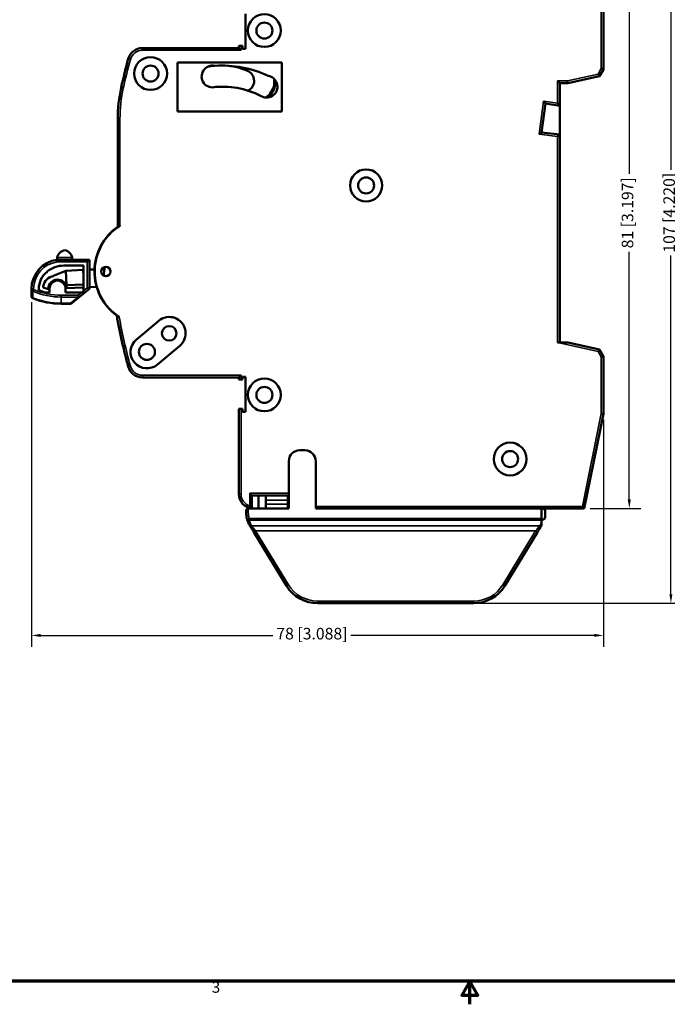
# Model space of a CAD drawing. Units: millimetres. Extents: x 6 to 273, y 3 to 213.
# Drawn here: x 78 to 167, y 3 to 138 of the extents above; entities that cross this region are included whole.
import ezdxf

# ---------------------------------------------------------------- set-up
doc = ezdxf.new("R2010")
doc.units = ezdxf.units.MM
doc.header["$LTSCALE"] = 0.5
for name, color, linetype, lineweight in [('Border {c3}', 7, 'Continuous', 70), ('Dimension {c3}', 7, 'Continuous', 25), ('Visible Narrow {c3}', 7, 'Continuous', 35), ('Visible {c3}', 7, 'Continuous', 50)]:
    doc.layers.add(name, color=color, linetype=linetype, lineweight=lineweight)
doc.styles.add('Dim Text {c3}', font='tahoma.ttf')
doc.styles.add('Note Text {c3}', font='tahoma.ttf')
doc.dimstyles.new('mm[in] {c3 - mm[in]}', dxfattribs={"dimscale": 0.5, "dimtxt": 3.175, "dimasz": 2.5, "dimexe": 3.175, "dimexo": 1.6002, "dimgap": 0.8, "dimtad": 0, "dimtoh": 1, "dimrnd": 1e-08, "dimzin": 4, "dimdsep": 46, "dimtxsty": 'Dim Text {c3}', "dimcen": 0.09, "dimdle": 10, "dimclrd": 176, "dimclre": 176, "dimclrt": 176, "dimadec": 1, "dimazin": 1, "dimtfac": 1, "dimtofl": 0, "dimtmove": 0, "dimatfit": 3, "dimfxl": 1, "dimtolj": 1, "dimtzin": 4, "dimlwd": -1, "dimlwe": -1, "dimarcsym": 0})

# ---------------------------------------------------------------- blocks, each defined once
blk = doc.blocks.new('Borders c3 - Border')
at = {"layer": 'Border {c3}', "flags": 128}
for points in [[(19.05, 12.7), (19.05, 419.1), (539.75, 419.1), (539.75, 12.7), (19.05, 12.7)], [(279.4, 6.35), (279.4, 12.7), (277.2, 8.89), (281.6, 8.89), (279.4, 12.7)]]:
    blk.add_lwpolyline(points, dxfattribs=at)
at = {"layer": 'Border {c3}', "insert": (208.6, 8.57), "char_height": 3.05, "attachment_point": 7, "style": 'Note Text {c3}'}
blk.add_mtext('3', dxfattribs=at)
blk = doc.blocks.new('*D7')
at = {"layer": 'Defpoints', "color": 0, "transparency": 16777216}
for p in [(140.2, 165.41), (140.2, 58.21), (167.26, 58.21)]:
    blk.add_point(p, dxfattribs=at)
at = {"layer": 'Dimension {c3}', "color": 176, "true_color": 0x000080, "transparency": 16777216}
for p, q in [((141, 165.41), (168.84, 165.41)), ((167.26, 164.16), (167.26, 117.68)), ((167.26, 59.46), (167.26, 105.94)), ((141, 58.21), (168.84, 58.21))]:
    blk.add_line(p, q, dxfattribs=at)
for points in [[(167.05, 164.16), (167.46, 164.16), (167.26, 165.41)], [(167.05, 59.46), (167.46, 59.46), (167.26, 58.21)]]:
    blk.add_solid(points, dxfattribs=at)
at = {"layer": 'Dimension {c3}', "color": 176, "true_color": 0x000080, "transparency": 16777216, "insert": (166.22, 111.81), "char_height": 1.5875, "attachment_point": 2, "rotation": 90, "style": 'Dim Text {c3}'}
blk.add_mtext('\\A1;107 [4.220]', dxfattribs=at)
blk = doc.blocks.new('*D9')
at = {"layer": 'Defpoints', "color": 0, "transparency": 16777216}
for p in [(79.57, 100.34), (158.01, 84.21), (158.01, 53.8)]:
    blk.add_point(p, dxfattribs=at)
at = {"layer": 'Dimension {c3}', "color": 176, "true_color": 0x000080, "transparency": 16777216}
for p, q in [((79.57, 99.54), (79.57, 52.22)), ((158.01, 83.41), (158.01, 52.22)), ((80.82, 53.8), (112.68, 53.8)), ((156.76, 53.8), (123.37, 53.8))]:
    blk.add_line(p, q, dxfattribs=at)
for points in [[(80.82, 54.01), (80.82, 53.6), (79.57, 53.8)], [(156.76, 54.01), (156.76, 53.6), (158.01, 53.8)]]:
    blk.add_solid(points, dxfattribs=at)
at = {"layer": 'Dimension {c3}', "color": 176, "true_color": 0x000080, "transparency": 16777216, "insert": (118.03, 54.84), "char_height": 1.5875, "attachment_point": 2, "style": 'Dim Text {c3}'}
blk.add_mtext('\\A1;78 [3.088]', dxfattribs=at)
blk = doc.blocks.new('*D10')
at = {"layer": 'Defpoints', "color": 0, "transparency": 16777216}
for p in [(155.37, 152.41), (155.37, 71.21), (161.55, 71.21)]:
    blk.add_point(p, dxfattribs=at)
at = {"layer": 'Dimension {c3}', "color": 176, "true_color": 0x000080, "transparency": 16777216}
for p, q in [((156.17, 152.41), (163.13, 152.41)), ((161.55, 151.16), (161.55, 117.16)), ((161.55, 72.46), (161.55, 106.45)), ((156.17, 71.21), (163.13, 71.21))]:
    blk.add_line(p, q, dxfattribs=at)
for points in [[(161.34, 151.16), (161.76, 151.16), (161.55, 152.41)], [(161.34, 72.46), (161.76, 72.46), (161.55, 71.21)]]:
    blk.add_solid(points, dxfattribs=at)
at = {"layer": 'Dimension {c3}', "color": 176, "true_color": 0x000080, "transparency": 16777216, "insert": (160.51, 111.81), "char_height": 1.5875, "attachment_point": 2, "rotation": 90, "style": 'Dim Text {c3}'}
blk.add_mtext('\\A1;81 [3.197]', dxfattribs=at)

msp = doc.modelspace()

# ---------------------------------------------------------------- linework, layer by layer
at = {"layer": 'Visible Narrow {c3}'}
for p, q in [((157.71, 139.38), (157.71, 131.59)), ((94.78, 134.11), (94.78, 134.41)), ((94.78, 134.11), (108.31, 134.11)), ((108.31, 134.11), (108.31, 134.71)), ((93.14, 132.85), (92.85, 132.93)), ((157.71, 131.59), (157.27, 130.82)), ((113.01, 129.15), (113.01, 130.01)), ((151.71, 129.91), (151.71, 126.83)), ((153.08, 129.91), (151.71, 129.91)), ((157.27, 130.82), (153.08, 129.91)), ((92.17, 128.92), (91.88, 128.99)), ((149.79, 127.14), (149.19, 122.58)), ((151.71, 126.83), (149.79, 127.14)), ((91.71, 124.69), (91.41, 124.69)), ((91.71, 110.04), (91.71, 124.69)), ((149.19, 122.58), (151.71, 122.27)), ((151.71, 122.27), (151.71, 94.01)), ((83.11, 105.66), (85.17, 105.67)), ((83.13, 105.06), (87.22, 105.07)), ((87.22, 105.07), (87.23, 101.5)), ((86.73, 101.1), (87.23, 101.5)), ((79.57, 101.35), (79.87, 101.35)), ((79.57, 101.27), (79.87, 101.27)), ((79.78, 100.11), (79.76, 100.06)), ((79.87, 101.27), (79.77, 101.05)), ((79.87, 101.35), (79.87, 101.27)), ((83.67, 100.49), (85.99, 100.49)), ((83.67, 100.24), (83.67, 100.49)), ((83.67, 100.24), (83.67, 99.38)), ((83.67, 100.24), (85.99, 100.24)), ((85.99, 100.24), (84.94, 99.38)), ((85.99, 100.49), (86.44, 100.86)), ((85.99, 100.49), (86.18, 100.26)), ((85.99, 100.24), (85.99, 100.49)), ((84.94, 99.38), (83.67, 99.38)), ((83.67, 99.38), (83.67, 99.33)), ((84.94, 99.33), (84.94, 99.38)), ((151.71, 94.01), (157.27, 92.79)), ((157.27, 92.79), (157.71, 92.02)), ((157.71, 92.02), (157.71, 84.24)), ((93.14, 90.76), (92.85, 90.68)), ((108.31, 89.51), (94.78, 89.51)), ((94.78, 89.51), (94.78, 89.21)), ((108.31, 88.91), (108.31, 89.51)), ((108.31, 73.21), (108.31, 84.91)), ((157.71, 84.24), (155.12, 71.51)), ((108.31, 73.21), (108.01, 73.21)), ((109.51, 73.31), (109.51, 71.58)), ((114.86, 73.31), (109.51, 73.31)), ((114.71, 72.36), (111.71, 72.36)), ((111.71, 71.81), (114.71, 71.81)), ((109.01, 70.69), (109.31, 70.69)), ((109.31, 71.21), (109.31, 70.69)), ((155.12, 71.51), (118.56, 71.51)), ((109.14, 69.75), (109.43, 69.83)), ((109.43, 69.83), (149.51, 69.83)), ((109.43, 69.83), (109.43, 69.62)), ((109.43, 69.62), (149.51, 69.62)), ((149.27, 68.85), (149.51, 69.25)), ((109.76, 68.85), (149.27, 68.85)), ((110.06, 67.99), (110.31, 68.14)), ((110.31, 68.14), (148.71, 68.14)), ((110.31, 68.14), (114.81, 60.76)), ((144.22, 60.76), (148.71, 68.14)), ((148.71, 68.14), (148.96, 67.99)), ((114.55, 60.61), (114.81, 60.76)), ((144.47, 60.61), (144.22, 60.76)), ((118.82, 58.51), (140.2, 58.51)), ((118.82, 58.21), (118.82, 58.51)), ((140.2, 58.21), (140.2, 58.51))]:
    msp.add_line(p, q, dxfattribs=at)
for centre, radius, start, end in [((94.78, 132.41), 1.7, 90, 164.6864), ((170.01, 111.81), 79.7, 164.6864, 167.5985), ((111.41, 124.69), 19.7, 167.5985, 180), ((110.01, 129.95), 3.1, 311.5415, 345.0745), ((83.61, 101.35), 3.74, 97.3762, 180.1143), ((83.65, 109.99), 9.75, 246.5424, 270.1143), ((83.65, 109.99), 10.61, 248.6022, 270.1143), ((83.65, 109.99), 9.5, 246.5424, 270.1143), ((170.01, 111.81), 79.7, 190.3268, 195.3136), ((94.78, 91.21), 1.7, 195.3136, 270), ((110.01, 73.21), 1.7, 180, 252.8954), ((112.51, 70.69), 3.2, 180, 195.5377), ((118.82, 63.21), 4.7, 211.3287, 270), ((140.2, 63.21), 4.7, 270, 328.6713)]:
    msp.add_arc(centre, radius, start, end, dxfattribs=at)
for centre, major_axis, ratio, start_param, end_param in [((79.87, 101.27), (-0.3, -0.001), 0.808703, 0, 1.231594), ((79.87, 100.34), (-0.3, -0.001), 0.812851, 6.283179, 7.543922), ((85.99, 100.49), (0.19, -0.232), 0.687419, 5.414044, 6.283185), ((84.94, 99.63), (0.19, -0.232), 0.687419, 5.414044, 6.283185), ((109.43, 69.83), (-0.289, -0.08), 0.69385, 6.283145, 7.663227), ((109.76, 69.06), (-0.258, -0.152), 0.652564, 0, 1.203178), ((109.78, 69.02), (-0.256, -0.156), 0.61923, 6.283182, 7.493526), ((109.93, 68.73), (-0.293, 0.33), 0.135027, 1.086016, 1.177227), ((110.31, 68.14), (-0.791, 0.999), 0.00003, 0.825319, 1.571267), ((148.71, 68.14), (0.791, 1), 0.000058, 4.712219, 5.497787), ((149.27, 69.06), (0.256, -0.156), 0.6495, 5.088879, 6.174824)]:
    msp.add_ellipse(centre, major_axis=major_axis, ratio=ratio, start_param=start_param, end_param=end_param, dxfattribs=at)
for points, knots in [([(79.78, 100.11), (79.78, 100.2), (79.78, 100.3), (79.78, 100.4), (79.77, 100.5), (79.77, 100.6), (79.77, 100.71), (79.77, 100.81), (79.77, 100.93), (79.77, 101.05)], [0, 0, 0, 0, 0.333333, 0.333333, 0.333333, 0.666667, 0.666667, 0.666667, 1, 1, 1, 1]), ([(109.43, 69.62), (109.44, 69.57), (109.45, 69.53), (109.47, 69.49), (109.48, 69.45), (109.49, 69.41), (109.51, 69.37), (109.53, 69.3), (109.56, 69.23), (109.6, 69.15), (109.6, 69.14), (109.61, 69.13), (109.61, 69.12), (109.65, 69.03), (109.7, 68.94), (109.76, 68.85)], [0.0000057, 0.0000057, 0.0000057, 0.0000057, 0.1780592, 0.1780592, 0.1780592, 0.3333333, 0.3333333, 0.3333333, 0.6216803, 0.6216803, 0.6216803, 0.6666667, 0.6666667, 0.6666667, 1, 1, 1, 1])]:
    msp.add_open_spline(points, degree=3, knots=knots, dxfattribs=at)
at = {"layer": 'Visible {c3}'}
for p, q in [((158.01, 139.41), (158.01, 131.51)), ((108.91, 139.11), (108.91, 134.31)), ((94.78, 134.41), (108.01, 134.41)), ((108.01, 134.41), (108.01, 134.71)), ((108.31, 134.71), (108.01, 134.71)), ((108.01, 134.41), (108.31, 134.11)), ((108.51, 134.71), (108.31, 134.71)), ((108.51, 134.31), (108.51, 134.71)), ((108.91, 134.31), (108.51, 134.31)), ((92.85, 132.93), (92.85, 132.93)), ((92.64, 132.14), (92.44, 131.42)), ((113.91, 132.41), (99.61, 132.41)), ((99.61, 132.41), (99.61, 125.71)), ((113.91, 125.71), (113.91, 132.41)), ((158.01, 131.51), (157.46, 130.55)), ((157.48, 130.56), (158.01, 131.47)), ((158.01, 131.51), (157.71, 131.59)), ((158.01, 131.51), (158.01, 131.47)), ((112.86, 129.36), (112.86, 130.18)), ((152.01, 129.61), (151.71, 129.91)), ((153.11, 129.61), (153.08, 129.91)), ((157.46, 130.55), (153.11, 129.61)), ((157.48, 130.56), (153.12, 129.61)), ((157.46, 130.55), (157.27, 130.82)), ((152.01, 129.61), (152.01, 126.48)), ((153.11, 129.61), (152.01, 129.61)), ((153.12, 129.61), (153.11, 129.61)), ((150.05, 126.79), (149.79, 127.14)), ((99.61, 125.71), (113.91, 125.71)), ((150.05, 126.79), (149.53, 122.84)), ((152.01, 126.48), (150.05, 126.79)), ((152.01, 126.48), (151.71, 126.83)), ((152.01, 122.53), (152.01, 126.48)), ((91.41, 109.89), (91.41, 124.69)), ((149.53, 122.84), (149.19, 122.58)), ((149.53, 122.84), (152.01, 122.53)), ((152.01, 122.53), (151.71, 122.27)), ((152.01, 122.53), (152.01, 94.01)), ((83.11, 105.36), (83.11, 105.66)), ((85.17, 105.67), (85.17, 105.37)), ((83.11, 105.36), (87.52, 105.37)), ((86.72, 104.56), (84.03, 104.55)), ((86.73, 101.36), (86.72, 104.56)), ((87.52, 105.37), (87.22, 105.07)), ((87.52, 105.37), (87.53, 101.36)), ((89.21, 104.09), (89.58, 104.11)), ((84.28, 103.84), (82.68, 103.18)), ((84.31, 103.85), (84.28, 103.84)), ((84.28, 103.84), (84.38, 101.85)), ((84.31, 103.85), (86.68, 103.97)), ((86.68, 103.97), (86.72, 103.97)), ((86.68, 103.97), (86.73, 103.04)), ((87.52, 104.01), (88.22, 104.04)), ((81.9, 101.33), (81.31, 101.5)), ((82.05, 100.85), (82.05, 101.35)), ((84.25, 101.35), (84.25, 100.85)), ((84.38, 101.85), (86.73, 101.97)), ((84.4, 101.45), (84.38, 101.85)), ((86.73, 101.57), (84.4, 101.45)), ((87.53, 101.36), (86.18, 100.26)), ((86.73, 101.1), (86.73, 101.36)), ((87.23, 101.5), (87.53, 101.36)), ((87.53, 101.6), (88.51, 101.65)), ((79.57, 101.35), (79.57, 101.27)), ((79.57, 100.34), (79.57, 101.27)), ((80.58, 101.35), (80.58, 101.19)), ((84.25, 100.85), (86.44, 100.86)), ((86.18, 100.26), (85.13, 99.4)), ((86.73, 100.86), (86.44, 100.86)), ((86.73, 100.86), (86.73, 101.1)), ((84.94, 99.33), (83.67, 99.33)), ((93.97, 94.43), (97.02, 96.99)), ((99.91, 93.54), (96.86, 90.98)), ((151.71, 94.01), (153.11, 94.01)), ((153.11, 94.01), (157.46, 93.06)), ((157.46, 93.06), (157.27, 92.79)), ((157.46, 93.06), (158.01, 92.1)), ((158.01, 92.1), (157.71, 92.02)), ((158.01, 92.1), (158.01, 84.21)), ((108.01, 89.21), (94.78, 89.21)), ((108.01, 89.21), (108.31, 89.51)), ((108.01, 88.91), (108.01, 89.21)), ((108.51, 88.91), (108.51, 89.31)), ((108.51, 89.31), (108.91, 89.31)), ((108.91, 89.31), (108.91, 84.51)), ((108.01, 88.91), (108.31, 88.91)), ((108.31, 88.91), (108.51, 88.91)), ((108.31, 84.91), (108.01, 84.91)), ((108.01, 73.21), (108.01, 84.91)), ((108.51, 84.91), (108.31, 84.91)), ((108.51, 84.51), (108.51, 84.91)), ((108.91, 84.51), (108.51, 84.51)), ((158.01, 84.21), (155.37, 71.21)), ((158.01, 84.21), (157.71, 84.24)), ((116.36, 79.21), (117.06, 79.21)), ((114.86, 77.71), (114.86, 71.21)), ((118.56, 77.71), (118.56, 71.21)), ((109.81, 73.01), (109.51, 73.31)), ((109.81, 73.01), (109.81, 71.22)), ((114.71, 73.01), (109.81, 73.01)), ((110.71, 71.21), (110.71, 73.01)), ((111.71, 72.36), (111.71, 73.01)), ((114.71, 73.01), (114.86, 73.16)), ((114.71, 71.21), (114.71, 73.01)), ((111.71, 71.81), (111.71, 72.36)), ((111.71, 71.21), (111.71, 71.81)), ((109.01, 70.91), (109.01, 70.69)), ((114.86, 71.21), (109.31, 71.21)), ((109.81, 71.21), (109.81, 71.22)), ((114.71, 71.21), (114.86, 71.36)), ((118.56, 71.21), (149.51, 71.21)), ((155.37, 71.21), (149.51, 71.21)), ((149.51, 69.83), (149.51, 71.21)), ((150.01, 70.91), (150.01, 71.21)), ((150.01, 70.91), (150.01, 70.01)), ((155.37, 71.21), (155.12, 71.51)), ((149.51, 69.62), (149.51, 69.83)), ((149.71, 69.71), (149.51, 69.71)), ((149.51, 69.25), (149.51, 69.62)), ((149.51, 68.89), (149.51, 69.25)), ((110.06, 67.99), (114.55, 60.61)), ((144.47, 60.61), (148.96, 67.99)), ((118.82, 58.21), (140.2, 58.21))]:
    msp.add_line(p, q, dxfattribs=at)
for centre, radius in [((111.51, 136.81), 2.25), ((111.51, 136.81), 1.1), ((95.91, 130.91), 2.25), ((95.91, 130.91), 1.1), ((125.46, 115.56), 2.2), ((125.46, 115.56), 1.1), ((89.76, 103.74), 0.65), ((98.46, 95.26), 1), ((95.41, 92.71), 1.1), ((111.51, 86.81), 2.25), ((111.51, 86.81), 1.1), ((145.21, 78.01), 2.25), ((145.21, 78.01), 1.1)]:
    msp.add_circle(centre, radius, dxfattribs=at)
for centre, radius, start, end in [((94.78, 132.41), 2, 90, 164.6864), ((170.01, 111.81), 80, 164.6864, 167.5985), ((96.21, 130.41), 3.9, 164.98, 169.5745), ((104.41, 130.51), 1.5, 77.4341, 286.8056), ((105.61, 123.03), 9, 96.0032, 102.2011), ((105.76, 117.41), 14.6, 64.5495, 94.0205), ((105.61, 123.03), 9, 66.3985, 84.0842), ((108.61, 129.91), 1.5, 296.5295, 66.3985), ((111.81, 129.11), 1.5, 253.163, 81.4086), ((111.41, 124.69), 20, 167.5985, 180), ((105.76, 117.41), 11.7, 61.3172, 94.4918), ((110.01, 129.95), 2.9, 306.2148, 348.8653), ((95.71, 103.74), 7.5, 124.6091, 234.0731), ((95.71, 103.74), 7.46, 122.4258, 236.5772), ((84.4, 105.37), 1.33, 101.4204, 167.0355), ((83.88, 105.36), 1.33, 13.1931, 78.8081), ((83.61, 101.35), 4.04, 97.101, 180.1143), ((84.03, 100.92), 3.64, 90.1143, 129.5371), ((95.76, 103.21), 6.25, 169.1738, 180.5611), ((83.61, 101.35), 3.03, 128.5854, 180.1143), ((82.71, 101.57), 1.5, 113.3367, 153.9634), ((81.37, 101.69), 0.2, 162.6761, 254.1773), ((84.39, 100.75), 3.37, 153.9634, 162.6761), ((83.15, 101.39), 1.25, 2.7807, 182.7807), ((83.15, 101.39), 1.1, 358.0787, 182.1498), ((79.87, 100.34), 0.3, 180.1143, 248.6022), ((83.65, 109.99), 10.66, 248.6022, 270.1143), ((81.96, 103.85), 3, 242.6049, 271.8105), ((84.94, 99.63), 0.3, 270.1143, 309.239), ((170.01, 111.81), 80, 190.1514, 195.3136), ((98.46, 95.26), 2.25, 310, 130), ((95.41, 92.71), 2.25, 130, 310), ((94.78, 91.21), 2, 195.3136, 270), ((116.36, 77.71), 1.5, 90, 180), ((117.06, 77.71), 1.5, 0, 90), ((110.01, 73.21), 2, 180, 264.2608), ((109.31, 70.91), 0.3, 90, 180), ((112.51, 70.69), 3.5, 180, 195.5378), ((149.71, 70.91), 0.3, 0, 90), ((149.71, 70.01), 0.3, 270, 0), ((118.82, 63.21), 5, 211.3287, 270), ((140.2, 63.21), 5, 270, 328.6713)]:
    msp.add_arc(centre, radius, start, end, dxfattribs=at)
msp.add_ellipse((109.99, 68.49), major_axis=(-0.629, 0.819), ratio=0.159167, start_param=0.913474, end_param=0.970204, dxfattribs=at)
for points, knots in [([(113.01, 129.15), (113.01, 129.15), (113.01, 129.15), (112.98, 129.17), (112.96, 129.18), (112.93, 129.21), (112.91, 129.23), (112.88, 129.27), (112.87, 129.29), (112.86, 129.33), (112.86, 129.34), (112.86, 129.36)], [-0.13708966, -0.13708966, -0.13708966, -0.13708966, -0.13686915, -0.13686915, -0.12911762, -0.12911762, -0.12108365, -0.12108365, -0.11107099, -0.11107099, -0.10613129, -0.10613129, -0.10613129, -0.10613129]), ([(91.71, 110.04), (91.71, 110.04), (91.71, 110.04), (91.71, 110.04), (91.7, 110.04), (91.7, 110.03), (91.69, 110.03), (91.66, 110.01), (91.64, 110), (91.59, 109.98), (91.56, 109.97), (91.5, 109.94), (91.47, 109.93), (91.45, 109.92)], [-0.03391559, -0.03391559, -0.03391559, -0.03391559, -0.03348048, -0.03348048, -0.03273176, -0.03273176, -0.03125485, -0.03125485, -0.02275459, -0.02275459, -0.0129165, -0.0129165, 0, 0, 0, 0]), ([(83.11, 105.36), (83.11, 105.36), (83.11, 105.36), (83.11, 105.35), (83.11, 105.35), (83.11, 105.34), (83.11, 105.32), (83.11, 105.31), (83.11, 105.29), (83.11, 105.27), (83.11, 105.26), (83.12, 105.24), (83.12, 105.21), (83.12, 105.19), (83.12, 105.17), (83.12, 105.14), (83.12, 105.11), (83.13, 105.09), (83.13, 105.06)], [0, 0, 0, 0, 0.166667, 0.166667, 0.166667, 0.333333, 0.333333, 0.333333, 0.5, 0.5, 0.5, 0.666667, 0.666667, 0.666667, 0.833333, 0.833333, 0.833333, 1, 1, 1, 1]), ([(91.31, 97.67), (91.33, 97.66), (91.35, 97.65), (91.4, 97.62), (91.44, 97.61), (91.53, 97.56), (91.57, 97.54), (91.6, 97.52)], [0.01892825, 0.01892825, 0.01892825, 0.01892825, 0.02824253, 0.02824253, 0.04291352, 0.04291352, 0.05518359, 0.05518359, 0.05518359, 0.05518359]), ([(109.51, 71.58), (109.51, 71.58), (109.51, 71.58), (109.55, 71.53), (109.58, 71.49), (109.64, 71.41), (109.67, 71.37), (109.73, 71.31), (109.75, 71.28), (109.78, 71.25), (109.79, 71.24), (109.81, 71.22), (109.81, 71.22), (109.81, 71.22)], [-0.12364139, -0.12364139, -0.12364139, -0.12364139, -0.12324002, -0.12324002, -0.10671219, -0.10671219, -0.09175471, -0.09175471, -0.07903341, -0.07903341, -0.06971941, -0.06971941, -0.06162001, -0.06162001, -0.06162001, -0.06162001]), ([(109.19, 69.59), (109.2, 69.55), (109.21, 69.52), (109.23, 69.48), (109.23, 69.47), (109.23, 69.46), (109.24, 69.45)], [0.1933154, 0.1933154, 0.1933154, 0.1933154, 0.3333333, 0.3333333, 0.3333333, 0.3644398, 0.3644398, 0.3644398, 0.3644398]), ([(109.34, 69.21), (109.34, 69.2), (109.34, 69.2), (109.34, 69.2), (109.38, 69.13), (109.42, 69.05), (109.46, 68.98)], [0.6606303, 0.6606303, 0.6606303, 0.6606303, 0.6666667, 0.6666667, 0.6666667, 0.9235151, 0.9235151, 0.9235151, 0.9235151]), ([(109.6, 68.73), (109.6, 68.73), (109.64, 68.68), (109.67, 68.63), (109.71, 68.57), (109.71, 68.57)], [0.1997698, 0.1997698, 0.1997698, 0.1997698, 0.2, 0.4, 0.4015836, 0.4015836, 0.4015836, 0.4015836]), ([(109.82, 68.38), (109.82, 68.38), (109.86, 68.32), (109.9, 68.25), (109.94, 68.18), (109.94, 68.18)], [0.599144, 0.599144, 0.599144, 0.599144, 0.6, 0.8, 0.8000725, 0.8000725, 0.8000725, 0.8000725]), ([(149.09, 68.19), (149.09, 68.19), (149.13, 68.26), (149.17, 68.33), (149.22, 68.4), (149.22, 68.4)], [0.1999248, 0.1999248, 0.1999248, 0.1999248, 0.2, 0.4, 0.4005688, 0.4005688, 0.4005688, 0.4005688]), ([(149.33, 68.59), (149.33, 68.59), (149.37, 68.65), (149.4, 68.7), (149.43, 68.75), (149.43, 68.75)], [0.5991023, 0.5991023, 0.5991023, 0.5991023, 0.6, 0.8, 0.8004569, 0.8004569, 0.8004569, 0.8004569]), ([(149.51, 68.88), (149.51, 68.88), (149.51, 68.88), (149.51, 68.88), (149.51, 68.89), (149.51, 68.89), (149.51, 68.89)], [0, 0, 0, 0, 0.5, 0.5, 0.5, 0.9999959, 0.9999959, 0.9999959, 0.9999959])]:
    msp.add_open_spline(points, degree=3, knots=knots, dxfattribs=at)
for points in [[(82.68, 103.18), (82.48, 103.1), (82.28, 103.02), (82.12, 102.94)], [(109.19, 69.59), (109.17, 69.64), (109.15, 69.7), (109.14, 69.75)], [(109.34, 69.21), (109.3, 69.29), (109.27, 69.37), (109.24, 69.45)], [(109.5, 68.91), (109.48, 68.93), (109.47, 68.95), (109.46, 68.98)], [(109.6, 68.73), (109.58, 68.78), (109.55, 68.82), (109.52, 68.87)], [(109.82, 68.38), (109.78, 68.44), (109.74, 68.51), (109.71, 68.57)], [(110.06, 67.99), (110.02, 68.05), (109.98, 68.12), (109.94, 68.18)], [(149.09, 68.19), (149.05, 68.12), (149.01, 68.05), (148.96, 67.99)], [(149.33, 68.59), (149.29, 68.52), (149.25, 68.46), (149.22, 68.4)], [(149.51, 68.88), (149.49, 68.84), (149.46, 68.8), (149.43, 68.75)]]:
    msp.add_open_spline(points, degree=3, dxfattribs=at)

# ---------------------------------------------------------------- block references
at = {"xscale": 0.5, "yscale": 0.5, "zscale": 0.5}
msp.add_blockref('Borders c3 - Border', (0, 0), dxfattribs=at)

# ---------------------------------------------------------------- dimensions: what is measured, and where the dimension line sits
at = {"layer": 'Dimension {c3}', "color": 176, "true_color": 0x000080}
for base, p1, p2, angle, picture, middle in [((167.26, 58.21), (140.2, 165.41), (140.2, 58.21), 90, '*D7', (167.26, 111.81)), ((161.55, 71.21), (155.37, 152.41), (155.37, 71.21), 270, '*D10', (161.55, 111.81)), ((158.01, 53.8), (79.57, 100.34), (158.01, 84.21), 180, '*D9', (118.03, 53.8))]:
    dim = msp.add_linear_dim(base=base, p1=p1, p2=p2, angle=angle, dimstyle='mm[in] {c3 - mm[in]}', override={"dimgap": 0.8, "dimtoh": 0, "dimdec": 0, "dimtol": 0, "dimlim": 0, "dimtp": 0, "dimtm": 0, "dimtdec": 2, "dimatfit": 1}, dxfattribs=at)
    dim.commit()
    dim.dimension.update_dxf_attribs({"geometry": picture, "text_midpoint": middle, "dimtype": 160})

doc.saveas('drawing.dxf')
